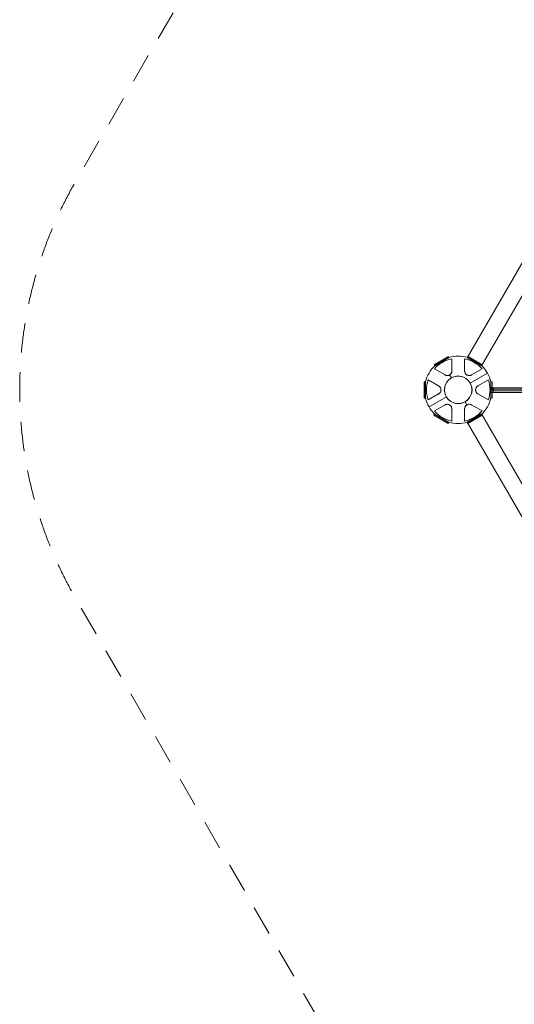
# Model space of a CAD drawing. Units: millimetres. Extents: x -2171 to 7080, y -4500 to 3924.
# Drawn here: x -2171 to -338, y -2565 to 1084 of the extents above; entities that cross this region are included whole.
import ezdxf

# ---------------------------------------------------------------- set-up
doc = ezdxf.new("R2010")
doc.units = ezdxf.units.MM
doc.header["$MEASUREMENT"] = 0
doc.linetypes.add('DGN Style 2', pattern=[183.15219521191295, 109.8913171271478, -73.26087808476517])
for name, color, linetype, lineweight in [('Level 15', 7, 'Continuous', 0), ('Level 25', 7, 'Continuous', 0), ('Level 26', 7, 'Continuous', 0), ('Level 27', 7, 'Continuous', 0), ('Level 41', 7, 'Continuous', 0)]:
    doc.layers.add(name, color=color, linetype=linetype, lineweight=lineweight)

# ---------------------------------------------------------------- blocks, each defined once
blk = doc.blocks.new('From Cone')
at = {"layer": 'Level 25', "color": 252, "lineweight": 13}
for p, q in [((878.3047088463762, 2238.597935024695), (-511.6952911542239, -168.9526874970783)), ((878.3047088463762, 2238.597935024695), (931.1322584772219, 2208.097935024698)), ((931.1322584772219, 2208.097935024698), (-458.8677415233781, -199.4526874970755)), ((-511.6952911542239, -168.9526874970783), (-458.8677415233781, -199.4526874970755))]:
    blk.add_line(p, q, dxfattribs=at)
blk = doc.blocks.new('From Cone_1')
at = {"layer": 'Level 25', "color": 252, "lineweight": 13}
for p, q in [((-511.6952911542053, -407.2987844038417), (-458.8677415233595, -376.7987844038446)), ((-458.8677415233595, -376.7987844038446), (931.1322584772288, -2784.349406925618)), ((-511.6952911542053, -407.2987844038417), (878.3047088463832, -2814.849406925616)), ((878.3047088463832, -2814.849406925616), (931.1322584772288, -2784.349406925618))]:
    blk.add_line(p, q, dxfattribs=at)
blk = doc.blocks.new('Smart Solid_11')
at = {"layer": 'Level 27', "color": 160, "linetype": 'Continuous', "lineweight": 0}
for p, q in [((-522.4048584510258, 316.8055087905864), (-1106.915720468894, 620.4765133193323)), ((-519.1146364314641, 325.2382710478937), (-1103.931161802584, 629.0680768984935)), ((-517.0710583103892, 324.1765706395911), (-1101.601838197421, 627.8579231015106)), ((-513.7808362908308, 332.6093328968964), (-1098.617279531111, 636.4494866806685)), ((2.164718377398458, 36.79574810741644), (-513.7754812338194, 332.6064083287836)), ((-6.844100189219262, 21.21225286427853), (-522.4102135080373, 316.8084333586994)), ((-3.178464175030285, 29.48490520058272), (-519.0917678268622, 325.2801448140779)), ((-1.500917636792337, 28.52309577111555), (-517.0939269149892, 324.1346968734035)), ((531.2355822326679, -271.6465026823454), (2.165368414746354, 36.79537228464847)), ((522.0335871668017, -287.1173845220795), (-6.844750226569204, 21.21262868705003)), ((526.1076107197782, -279.0747238075755), (-3.174965774369866, 29.49095616736645)), ((527.1615586797027, -279.689163396847), (-1.504416037452984, 28.51704480433193)), ((1097.73235127367, -636.4714636207866), (522.0329614103372, -287.1170122913236)), ((1102.167841360274, -628.635579514923), (526.1131031793802, -279.065490443441)), ((1102.635004219472, -628.9190702172438), (527.1560662200958, -279.69839676098)), ((1107.070494306067, -621.0831861113807), (531.2362079891354, -271.6468749130994))]:
    blk.add_line(p, q, dxfattribs=at)
at = {"layer": 'Level 27', "color": 160, "linetype": 'Continuous', "lineweight": 0, "extrusion": (0, 0, -0.9999999999999998)}
blk.add_ellipse((-1102.766499999997, 628.4630000000029), major_axis=(-4.14922046889257, -7.986486680670233), ratio=0.1458290546450957, dxfattribs=at)
at = {"layer": 'Level 27', "color": 160, "linetype": 'Continuous', "lineweight": 0, "extrusion": (0, 0, -1)}
for centre, major_axis, ratio in [((-518.0928473709268, 324.7074208437423), (4.314703759528297, 7.900477511336771), 0.1278857264796881), ((-2.339690905912903, 29.00400048584811), (4.504734641593365, 7.791560297585217), 0.1074270235901607), ((526.6345846997331, -279.3819436022134), (4.601311230690981, 7.735256182192389), 0.06777123228763167), ((1102.401422789873, -628.7773248660808), (-4.669071516196342, -7.694138754704396), 0.03035835940141875)]:
    blk.add_ellipse(centre, major_axis=major_axis, ratio=ratio, dxfattribs=at)
blk = doc.blocks.new('SOLID_9')
at = {"layer": 'Level 27', "color": 160, "linetype": 'Continuous', "lineweight": 0}
for p, q in [((345.9231218993133, 797.1492971501257), (345.423427736464, 3544.158158053024)), ((357.383171574045, 800.4922773761787), (356.8834774111957, 3547.501138279077)), ((362.9209742108388, 793.5776248375478), (362.4212800479885, 3540.586485740446)), ((351.4609245361071, 790.2346446114948), (350.9612303732569, 3537.243505514393))]:
    blk.add_line(p, q, dxfattribs=at)
blk = doc.blocks.new('EXTEND_17')
at = {"layer": 'Level 27', "color": 160, "linetype": 'Continuous', "lineweight": 0, "extrusion": (0, 0, -0.9999999999999999)}
blk.add_ellipse((353.9223538922267, 3542.372321896736), major_axis=(8.999999851097865, 0.001637143387214541), ratio=0.6034260881901464, dxfattribs=at)
at = {"layer": 'Level 27', "color": 160, "linetype": 'Continuous', "lineweight": 0}
blk.add_blockref('SOLID_9', (0, 0), dxfattribs=at)
blk = doc.blocks.new('EXTEND_16')
at = {"layer": 'Level 27', "color": 160, "linetype": 'Continuous', "lineweight": 0, "extrusion": (0, 0, -0.9999999999999999)}
blk.add_ellipse((354.422048055076, 795.3634609938358), major_axis=(8.999999851097865, 0.001637143387214541), ratio=0.6034260881901464, dxfattribs=at)
at = {"layer": 'Level 27', "color": 160, "linetype": 'Continuous', "lineweight": 0}
blk.add_blockref('EXTEND_17', (0, 0), dxfattribs=at)
blk = doc.blocks.new('Feature Solid_77')
at = {"layer": 'Level 27', "color": 160, "linetype": 'Continuous', "lineweight": 0}
blk.add_blockref('EXTEND_16', (-354.1723538929392, -2168.867738560215), dxfattribs=at)
blk = doc.blocks.new('Smart Solid_35')
at = {"layer": 'Level 26', "color": 7, "lineweight": 13}
blk.add_arc((0, 1.13686837721616e-13), 51, 0, 359.999994270422, dxfattribs=at)
blk.add_arc((0, 1.13686837721616e-13), 51, 0, 359.999994270422, dxfattribs=at)
for p in [(0, 51.00000000000011), (-51, 1.13686837721616e-13), (51.00000000000003, 1.13686837721616e-13), (0, -50.99999999999989)]:
    blk.add_point(p, dxfattribs=at)
blk = doc.blocks.new('Smart Solid_46')
at = {"layer": 'Level 41', "color": 133, "linetype": 'Continuous', "lineweight": 13}
for p, q in [((-0.008701986325461944, 0.0089746702976337), (-0.00341923136229693, 0.01202467029768087)), ((-0.002349513645778345, 0.01153790104216114), (-0.002349513645778248, 0.007028786801084166)), ((-0.002349513645778317, 0.01153790104216132), (-0.002349513645778272, 0.007028786801084125)), ((-0.002349513645778345, 0.01153790104216114), (-0.002349513645778248, 0.007028786801084166)), ((-0.002349513645778317, 0.01153790104216132), (-0.002349513645778272, 0.007028786801084125)), ((4.863541805677496e-07, 0.01250154546510861), (4.86354180571219e-07, 0.005101545465108423)), ((0.002350486354221342, 0.007028786801083903), (0.00235048635410447, 0.0115379010421683)), ((0.002350486354221342, 0.007028786801083903), (0.002350486354104415, 0.01153790104216836)), ((0.002350486354221346, 0.007028786801083931), (0.00235048635410447, 0.0115379010421683)), ((0.002350486354221342, 0.007028786801083903), (0.002350486354104415, 0.01153790104216836)), ((0.008702959033820824, 0.008974670297636225), (0.00342020407065494, 0.01202467029768189)), ((-0.004910283161277576, 0.005550325832024708), (-0.008815290642681512, 0.007804882952465814)), ((-0.004910283161277486, 0.005550325832024861), (-0.008815290642681581, 0.007804882952465952)), ((-0.004910283161277576, 0.005550325832024708), (-0.008815290642681512, 0.007804882952465814)), ((-0.004910283161277486, 0.005550325832024861), (-0.008815290642681581, 0.007804882952465952)), ((0.008816263351018778, 0.007804882952492945), (0.004911255869680164, 0.005550325831954486)), ((0.0088162633510189, 0.007804882952493028), (0.004911255869680168, 0.0055503258319545)), ((0.008816263351018778, 0.007804882952492945), (0.004911255869680164, 0.005550325831954486)), ((0.0088162633510189, 0.007804882952493028), (0.004911255869680168, 0.0055503258319545)), ((-0.01116529064261673, 0.003734563554776638), (-0.007260283161277917, 0.001480006434238276)), ((-0.01116529064261692, 0.00373456355477661), (-0.007260283161277924, 0.001480006434238262)), ((-0.01116529064261673, 0.003734563554776638), (-0.007260283161277917, 0.001480006434238276)), ((-0.01116529064261692, 0.00373456355477661), (-0.007260283161277924, 0.001480006434238262)), ((0.007261255869679736, 0.001480006434167888), (0.01116626335096641, 0.003734563554811221)), ((0.007261255869679729, 0.001480006434167888), (0.01116626335096651, 0.003734563554811263)), ((0.007261255869679736, 0.001480006434167888), (0.01116626335096641, 0.003734563554811221)), ((0.007261255869679729, 0.001480006434167888), (0.01116626335096651, 0.003734563554811263)), ((-0.012121704041937, 0.003051545465153543), (-0.01212170404193612, -0.003048454534939266)), ((-0.01177278846636108, 1.5454651085961e-06), (-0.0121217040419363, 1.545465108603039e-06)), ((-0.01212170404193623, 1.545465108609978e-06), (-0.01177278846636109, 1.545465108609978e-06)), ((-0.005099513645819519, 1.5454651085961e-06), (-0.006421540573262056, 1.5454651085961e-06)), ((-0.006421540573262056, 1.5454651085961e-06), (-0.00509951364581928, 1.5454651085961e-06)), ((0.006422518501487944, 1.5454651085961e-06), (0.005100486354180769, 1.5454651085961e-06)), ((0.005100486354180669, 1.5454651085961e-06), (0.006422518501487944, 1.5454651085961e-06)), ((0.01212267675029825, 1.545465108603039e-06), (0.01177376117472222, 1.5454651085961e-06)), ((0.01177376117472224, 1.5454651085961e-06), (0.01212267675029836, 1.5454651085961e-06)), ((0.01212267675029755, 0.003051545465156943), (0.01212267675029842, -0.003048454534935859)), ((-0.007260283161318375, -0.001476915503950502), (-0.01116529064260514, -0.00373147262459389)), ((-0.007260283161318409, -0.001476915503950571), (-0.01116529064260534, -0.003731472624594077)), ((-0.007260283161318375, -0.001476915503950502), (-0.01116529064260514, -0.00373147262459389)), ((-0.007260283161318409, -0.001476915503950571), (-0.01116529064260534, -0.003731472624594077)), ((0.01116626335097795, -0.003731472624559258), (0.007261255869639223, -0.001476915504020959)), ((0.01116626335097804, -0.00373147262455939), (0.007261255869639247, -0.001476915504020938)), ((0.01116626335097795, -0.003731472624559258), (0.007261255869639223, -0.001476915504020959)), ((0.01116626335097804, -0.00373147262455939), (0.007261255869639247, -0.001476915504020938)), ((-0.008815290642657313, -0.00780179202227587), (-0.004910283161318644, -0.005547234901737377)), ((-0.008815290642657472, -0.007801792022275988), (-0.004910283161318606, -0.005547234901737322)), ((-0.008815290642657313, -0.00780179202227587), (-0.004910283161318644, -0.005547234901737377)), ((-0.008815290642657472, -0.007801792022275988), (-0.004910283161318606, -0.005547234901737322)), ((-0.002349513645859811, -0.007025695870866745), (-0.002349513645742929, -0.01153481011195096)), ((-0.002349513645859874, -0.007025695870866898), (-0.002349513645742936, -0.01153481011195114)), ((-0.002349513645859811, -0.007025695870866745), (-0.002349513645742929, -0.01153481011195096)), ((-0.002349513645859874, -0.007025695870866898), (-0.002349513645742936, -0.01153481011195114)), ((4.863541805746885e-07, -0.005098454534891883), (4.863541805746885e-07, -0.01249845453489141)), ((4.863541805746885e-07, -0.005098454534891356), (4.863541805746885e-07, -0.01249845453489141)), ((0.002350486354140133, -0.01153481011194375), (0.002350486354140036, -0.007025695870866953)), ((0.00235048635414015, -0.01153481011194386), (0.002350486354140088, -0.007025695870866877)), ((0.002350486354140133, -0.01153481011194375), (0.002350486354140036, -0.007025695870866953)), ((0.00235048635414015, -0.01153481011194386), (0.002350486354140088, -0.007025695870866877)), ((0.004911255869639291, -0.00554723490180762), (0.008816263351042783, -0.007801792022248462)), ((0.004911255869639301, -0.00554723490180762), (0.008816263351042958, -0.007801792022248455)), ((0.004911255869639291, -0.00554723490180762), (0.008816263351042783, -0.007801792022248462)), ((0.004911255869639301, -0.00554723490180762), (0.008816263351042958, -0.007801792022248455)), ((-0.003419231362293492, -0.01202157936746421), (-0.008701986325459377, -0.008971579367418561)), ((0.003420204070658378, -0.01202157936746318), (0.00870295903382339, -0.008971579367416022))]:
    blk.add_line(p, q, dxfattribs=at)
for centre, radius, start, end in [((4.863541805746885e-07, 1.545465108603039e-06), 0.01177327482054166, 101.5138390130616, 138.486160987113), ((4.863541805746885e-07, 1.545465108603039e-06), 0.01177327482054166, 101.5138390130616, 138.486160987113), ((4.863541805746885e-07, 1.545465108603039e-06), 0.0125, 74.12274454778915, 105.8772554522256), ((4.863541805746885e-07, 1.545465108603039e-06), 0.01177327482054166, 41.51383901306241, 78.48616098711267), ((4.863541805746885e-07, 1.545465108603039e-06), 0.01177327482054166, 41.51383901306241, 78.48616098711267), ((4.863541805746885e-07, 1.545465108603039e-06), 0.0125, 134.1227445477899, 165.8772554522088), ((4.863541805746885e-07, 1.545465108603039e-06), 0.0125, 14.12274454777453, 45.87725545222717), ((4.863541805746885e-07, 1.545465108603039e-06), 0.01177327482054166, 161.5138390130637, 198.486160987114), ((4.863541805746885e-07, 1.545465108603039e-06), 0.01177327482054166, 161.5138390130637, 198.486160987114), ((4.863541808695915e-07, 1.545465108644672e-06), 0.005100000000000005, 0, 359.999994270422), ((4.863541807550997e-07, 1.545465108498956e-06), 0.005100000000000389, 0, 359.999994270422), ((4.863541805746885e-07, 1.545465108603039e-06), 0.01177327482054166, 341.5138390130639, 18.4861609871137), ((4.863541805746885e-07, 1.545465108603039e-06), 0.01177327482054166, 341.5138390130639, 18.4861609871137), ((4.863541805746885e-07, 1.545465108603039e-06), 0.01177327482054166, 221.5138390130642, 258.4861609871141), ((4.863541805746885e-07, 1.545465108603039e-06), 0.01177327482054166, 221.5138390130642, 258.4861609871141), ((4.863541805746885e-07, 1.545465108603039e-06), 0.01177327482054166, 281.5138390130647, 318.4861609871144), ((4.863541805746885e-07, 1.545465108603039e-06), 0.01177327482054166, 281.5138390130647, 318.4861609871144)]:
    blk.add_arc(centre, radius, start, end, dxfattribs=at)
at = {"layer": 'Level 41', "color": 133, "linetype": 'Continuous', "lineweight": 13, "extrusion": (0, 0, -1)}
for centre, radius, start, end in [((0.004056693322750719, 0.00702878680108418), 0.001707179676972511, 179.9999999999988, 300.0000000015699), ((0.004056693322750719, 0.00702878680108418), 0.001707179676972511, 179.9999999999988, 300.0000000015699), ((-0.004057666031193844, 0.007028786801037135), 0.001707179676972511, 239.9999999999988, 1.569718235270778e-09), ((-0.004057666031193844, 0.007028786801037135), 0.001707179676972511, 239.9999999999988, 1.569718235270778e-09), ((0.008113872999764165, 1.545465155530779e-06), 0.001707179676972511, 119.9999999999987, 240.0000000015698), ((0.008113872999764165, 1.545465155530779e-06), 0.001707179676972511, 119.9999999999987, 240.0000000015698), ((-0.008114845708125484, 1.545465061786322e-06), 0.001707179676972511, 299.9999999999987, 60.00000000156975), ((-0.008114845708125464, 1.545465061793261e-06), 0.001707179676972511, 299.9999999999987, 60.00000000156975), ((-4.863541805746885e-07, 1.545465108603039e-06), 0.01250000000000001, 314.1227445477772, 345.8772554522088), ((-4.863541805746885e-07, 1.545465108603039e-06), 0.01250000000000001, 194.1227445477745, 225.8772554522072), ((0.004056693322832396, -0.007025695870820109), 0.001707179676972511, 59.99999999999871, 180.0000000015698), ((0.004056693322832396, -0.007025695870820109), 0.001707179676972511, 59.99999999999871, 180.0000000015698), ((-0.004057666031112534, -0.00702569587086694), 0.001707179676972511, 359.9999999999987, 120.0000000015697), ((-0.004057666031112534, -0.00702569587086694), 0.001707179676972511, 359.9999999999987, 120.0000000015697), ((-4.863541805746885e-07, 1.545465108603039e-06), 0.01250000000000001, 254.1227445477756, 285.8772554522064)]:
    blk.add_arc(centre, radius, start, end, dxfattribs=at)
at = {"layer": 'Level 41', "color": 133, "linetype": 'Continuous', "lineweight": 13}
for points, knots in [([(-0.004910283161284206, 0.005550325832027886), (-0.004749372285106454, 0.005457423894344449), (-0.004564290333950671, 0.005386311824398221), (-0.004365345935304282, 0.0053497406390529), (-0.004203628218747764, 0.005320012691817061), (-0.004028794152129346, 0.005312743793152025), (-0.003853639162177323, 0.005333725900307507), (-0.003677490557137893, 0.005354827034264431), (-0.003495521874735976, 0.00540591014161787), (-0.003328316237126348, 0.00548478898029385), (-0.003183200288657366, 0.00555324706371868), (-0.003045014909268173, 0.005644503525076464), (-0.002925918646320969, 0.005749798497535916), (-0.002812310764815515, 0.005850241101344592), (-0.002713000203838991, 0.005965767697185903), (-0.002632928010362866, 0.006086791692440224), (-0.002546573770143834, 0.006217310599251208), (-0.002480380755822607, 0.006357053698088519), (-0.002434632882693105, 0.006496450085961086), (-0.002376265638838262, 0.006674298418722163), (-0.002349513645776992, 0.006855760500698777), (-0.002349513645777641, 0.007028786801090425)], [0, 0, 0, 0, 0.1764517218495278, 0.1764517218495278, 0.1764517218495278, 0.3196580817834355, 0.3196580817834355, 0.3196580817834355, 0.4642349081683659, 0.4642349081683659, 0.4642349081683659, 0.589199111445503, 0.589199111445503, 0.589199111445503, 0.7080637340912017, 0.7080637340912017, 0.7080637340912017, 0.836169891725553, 0.836169891725553, 0.836169891725553, 1, 1, 1, 1]), ([(-0.004910283161284206, 0.005550325832027886), (-0.004749372285106454, 0.005457423894344449), (-0.004564290333950671, 0.005386311824398221), (-0.004365345935304282, 0.0053497406390529), (-0.004203628218747764, 0.005320012691817061), (-0.004028794152129346, 0.005312743793152025), (-0.003853639162177323, 0.005333725900307507), (-0.003677490557137893, 0.005354827034264431), (-0.003495521874735976, 0.00540591014161787), (-0.003328316237126348, 0.00548478898029385), (-0.003183200288657366, 0.00555324706371868), (-0.003045014909268173, 0.005644503525076464), (-0.002925918646320969, 0.005749798497535916), (-0.002812310764815515, 0.005850241101344592), (-0.002713000203838991, 0.005965767697185903), (-0.002632928010362866, 0.006086791692440224), (-0.002546573770143834, 0.006217310599251208), (-0.002480380755822607, 0.006357053698088519), (-0.002434632882693105, 0.006496450085961086), (-0.002376265638838262, 0.006674298418722163), (-0.002349513645776992, 0.006855760500698777), (-0.002349513645777641, 0.007028786801090425)], [0, 0, 0, 0, 0.1764517218495275, 0.1764517218495275, 0.1764517218495275, 0.3196580817834355, 0.3196580817834355, 0.3196580817834355, 0.4642349081683658, 0.4642349081683658, 0.4642349081683658, 0.589199111445503, 0.589199111445503, 0.589199111445503, 0.7080637340912017, 0.7080637340912017, 0.7080637340912017, 0.836169891725553, 0.836169891725553, 0.836169891725553, 1, 1, 1, 1]), ([(0.002350486354220714, 0.007028786801091147), (0.002350486354214854, 0.006842982926562977), (0.002381442470420141, 0.006647141221045871), (0.002449243093550966, 0.006456564726023892), (0.002504356794096736, 0.006301649101466758), (0.002585478776303302, 0.006146603908793374), (0.002691227308956511, 0.00600540629123722), (0.002797575729388258, 0.005863407691170996), (0.00293279933917787, 0.00573135974291146), (0.003084713236093058, 0.005625994832150177), (0.003216557649614572, 0.005534549775791778), (0.003364680753103505, 0.005460505957271239), (0.003515417005657488, 0.005410013054099966), (0.003659206792883632, 0.005361847044394907), (0.003808911040170247, 0.005333604873481876), (0.003953756991276841, 0.005324772317268966), (0.004109966800308326, 0.005315246804759213), (0.004264084381047011, 0.005327793522052413), (0.004407679130709559, 0.005357872895524529), (0.004590883927532305, 0.005396249545913639), (0.004761410697524577, 0.005463812681472557), (0.004911255869684453, 0.005550325831956332)], [0, 0, 0, 0, 0.1764517377593616, 0.1764517377593616, 0.1764517377593616, 0.3196581113667553, 0.3196581113667553, 0.3196581113667553, 0.4642349515601706, 0.4642349515601706, 0.4642349515601706, 0.5891991667247652, 0.5891991667247652, 0.5891991667247652, 0.708063800605966, 0.708063800605966, 0.708063800605966, 0.8361699702976276, 0.8361699702976276, 0.8361699702976276, 1, 1, 1, 1]), ([(0.002350486354220714, 0.007028786801091147), (0.002350486354214854, 0.006842982926562977), (0.002381442470420141, 0.006647141221045871), (0.002449243093550966, 0.006456564726023892), (0.002504356794096736, 0.006301649101466758), (0.002585478776303302, 0.006146603908793374), (0.002691227308956511, 0.00600540629123722), (0.002797575729388258, 0.005863407691170996), (0.00293279933917787, 0.00573135974291146), (0.003084713236093058, 0.005625994832150177), (0.003216557649614572, 0.005534549775791778), (0.003364680753103505, 0.005460505957271239), (0.003515417005657488, 0.005410013054099966), (0.003659206792883632, 0.005361847044394907), (0.003808911040170247, 0.005333604873481876), (0.003953756991276841, 0.005324772317268966), (0.004109966800308326, 0.005315246804759213), (0.004264084381047011, 0.005327793522052413), (0.004407679130709559, 0.005357872895524529), (0.004590883927532305, 0.005396249545913639), (0.004761410697524577, 0.005463812681472557), (0.004911255869684453, 0.005550325831956332)], [0, 0, 0, 0, 0.1764517377593615, 0.1764517377593615, 0.1764517377593615, 0.3196581113667553, 0.3196581113667553, 0.3196581113667553, 0.4642349515601704, 0.4642349515601704, 0.4642349515601704, 0.5891991667247648, 0.5891991667247648, 0.5891991667247648, 0.7080638006059655, 0.7080638006059655, 0.7080638006059655, 0.8361699702976271, 0.8361699702976271, 0.8361699702976271, 1, 1, 1, 1]), ([(-0.007260283161322982, -0.001476915503953749), (-0.007099369419309824, -0.001384011911692663), (-0.006945240903832903, -0.001259279419917603), (-0.006814095567319992, -0.001105270271802017), (-0.006707492549898733, -0.0009800821382690214), (-0.006613781567490876, -0.0008323055524057515), (-0.006544376213845141, -0.0006701258000165466), (-0.006474577143518154, -0.0005070260483690248), (-0.006427833216864329, -0.0003238952684906649), (-0.006412542429082409, -0.0001396520515783498), (-0.006399271701119397, 2.02508681113045e-05), (-0.006409210176245777, 0.0001855507182114344), (-0.006440850754173038, 0.0003413380713512826), (-0.006471033292411107, 0.0004899465371620143), (-0.006521427571427079, 0.0006337150211479584), (-0.006586201836307998, 0.000763571229688835), (-0.006656058063193578, 0.0009036155016385605), (-0.006743983255267899, 0.001030811608009427), (-0.006841830693587209, 0.001140128277586847), (-0.006966667063610231, 0.001279597398572196), (-0.007110439978880227, 0.001393494432546216), (-0.007260283161283153, 0.001480006434241926)], [0, 0, 0, 0, 0.176454868131503, 0.176454868131503, 0.176454868131503, 0.3196607416071017, 0.3196607416071017, 0.3196607416071017, 0.4642370603271642, 0.4642370603271642, 0.4642370603271642, 0.5892010158103089, 0.5892010158103089, 0.5892010158103089, 0.7080656891713593, 0.7080656891713593, 0.7080656891713593, 0.8361721080682916, 0.8361721080682916, 0.8361721080682916, 1, 1, 1, 1]), ([(-0.007260283161322982, -0.001476915503953749), (-0.007099369419309824, -0.001384011911692663), (-0.006945240903832903, -0.001259279419917603), (-0.006814095567319992, -0.001105270271802017), (-0.006707492549898733, -0.0009800821382690214), (-0.006613781567490876, -0.0008323055524057515), (-0.006544376213845141, -0.0006701258000165466), (-0.006474577143518154, -0.0005070260483690248), (-0.006427833216864329, -0.0003238952684906649), (-0.006412542429082409, -0.0001396520515783498), (-0.006399271701119397, 2.02508681113045e-05), (-0.006409210176245777, 0.0001855507182114344), (-0.006440850754173038, 0.0003413380713512826), (-0.006471033292411128, 0.0004899465371620212), (-0.006521427571427079, 0.0006337150211479584), (-0.006586201836307998, 0.000763571229688835), (-0.006656058063193578, 0.0009036155016385605), (-0.006743983255267899, 0.001030811608009427), (-0.006841830693587209, 0.001140128277586847), (-0.006966667063610231, 0.001279597398572196), (-0.007110439978880227, 0.001393494432546216), (-0.007260283161283153, 0.001480006434241926)], [0, 0, 0, 0, 0.1764548681315027, 0.1764548681315027, 0.1764548681315027, 0.3196607416071016, 0.3196607416071016, 0.3196607416071016, 0.4642370603271637, 0.4642370603271637, 0.4642370603271637, 0.5892010158103088, 0.5892010158103088, 0.5892010158103088, 0.7080656891713589, 0.7080656891713589, 0.7080656891713589, 0.8361721080682912, 0.8361721080682912, 0.8361721080682912, 1, 1, 1, 1]), ([(0.007261255869684208, 0.0014800064341709), (0.007100342127671147, 0.001387102841909987), (0.006946213612194222, 0.00126237035013492), (0.006815068275681218, 0.001108361202019167), (0.006708465258260056, 0.0009831730684863316), (0.006614754275852199, 0.0008353964826230686), (0.00654534892220646, 0.0006732167302338568), (0.006475549851879456, 0.0005101169785863557), (0.006428805925225555, 0.0003269861987078224), (0.006413515137443725, 0.0001427429817956669), (0.006400244409480716, -1.715993789399434e-05), (0.006410182884607093, -0.0001824597879941242), (0.006441823462534357, -0.0003382471411339655), (0.006472006000772336, -0.0004868556069448499), (0.006522400279788378, -0.0006306240909306343), (0.006587174544669321, -0.0007604802994715179), (0.006657030771554877, -0.0009005245714212365), (0.006744955963629218, -0.00102772067779211), (0.006842803401948507, -0.001137037347369516), (0.00696763977197153, -0.001276506468354872), (0.007111412687241525, -0.001390403502328892), (0.007261255869644361, -0.001476915504024748)], [0, 0, 0, 0, 0.176454868131503, 0.176454868131503, 0.176454868131503, 0.3196607416071017, 0.3196607416071017, 0.3196607416071017, 0.4642370603271636, 0.4642370603271636, 0.4642370603271636, 0.5892010158103077, 0.5892010158103077, 0.5892010158103077, 0.7080656891713564, 0.7080656891713564, 0.7080656891713564, 0.8361721080682856, 0.8361721080682856, 0.8361721080682856, 1, 1, 1, 1]), ([(0.007261255869684208, 0.0014800064341709), (0.007100342127671147, 0.001387102841909987), (0.006946213612194222, 0.00126237035013492), (0.006815068275681218, 0.001108361202019167), (0.006708465258260056, 0.0009831730684863316), (0.006614754275852199, 0.0008353964826230686), (0.00654534892220646, 0.0006732167302338568), (0.006475549851879456, 0.0005101169785863557), (0.006428805925225555, 0.0003269861987078224), (0.006413515137443725, 0.0001427429817956669), (0.006400244409480716, -1.715993789399434e-05), (0.006410182884607093, -0.0001824597879941242), (0.006441823462534357, -0.0003382471411339655), (0.006472006000772336, -0.0004868556069448499), (0.006522400279788378, -0.0006306240909306343), (0.006587174544669321, -0.0007604802994715179), (0.006657030771554877, -0.0009005245714212365), (0.006744955963629218, -0.00102772067779211), (0.006842803401948507, -0.001137037347369516), (0.00696763977197153, -0.001276506468354872), (0.007111412687241525, -0.001390403502328892), (0.007261255869644361, -0.001476915504024748)], [0, 0, 0, 0, 0.1764548681315033, 0.1764548681315033, 0.1764548681315033, 0.3196607416071017, 0.3196607416071017, 0.3196607416071017, 0.4642370603271638, 0.4642370603271638, 0.4642370603271638, 0.5892010158103076, 0.5892010158103076, 0.5892010158103076, 0.7080656891713564, 0.7080656891713564, 0.7080656891713564, 0.8361721080682857, 0.8361721080682857, 0.8361721080682857, 1, 1, 1, 1]), ([(-0.002349513645859246, -0.007025695870874142), (-0.002349513645853406, -0.006839891996345951), (-0.002380469762058694, -0.006644050290828853), (-0.002448270385189515, -0.006453473795806866), (-0.002503384085735194, -0.006298558171249566), (-0.00258450606794185, -0.006143512978576342), (-0.002690254600595039, -0.006002315361020194), (-0.002796603021026713, -0.005860316760953818), (-0.002931826630816418, -0.005728268812694434), (-0.00308374052773161, -0.005622903901933159), (-0.003215584941253027, -0.005531458845574586), (-0.003363708044742054, -0.00545741502705422), (-0.00351444429729604, -0.005406922123882947), (-0.003658234084522108, -0.005358756114177701), (-0.003807938331808796, -0.005330513943264843), (-0.00395278428291539, -0.005321681387051941), (-0.004108994091946899, -0.005312155874542174), (-0.004263111672685581, -0.005324702591835373), (-0.004406706422348111, -0.005354781965307497), (-0.004589911219170739, -0.005393158615696454), (-0.004760437989163108, -0.005460721751255546), (-0.004910283161322981, -0.005547234901739306)], [0, 0, 0, 0, 0.1764517377593673, 0.1764517377593673, 0.1764517377593673, 0.319658111366762, 0.319658111366762, 0.319658111366762, 0.4642349515601785, 0.4642349515601785, 0.4642349515601785, 0.5891991667247752, 0.5891991667247752, 0.5891991667247752, 0.7080638006059746, 0.7080638006059746, 0.7080638006059746, 0.8361699702976333, 0.8361699702976333, 0.8361699702976333, 1, 1, 1, 1]), ([(-0.002349513645859246, -0.007025695870874142), (-0.002349513645853406, -0.006839891996345951), (-0.002380469762058694, -0.006644050290828853), (-0.002448270385189515, -0.006453473795806866), (-0.002503384085735194, -0.006298558171249566), (-0.00258450606794185, -0.006143512978576342), (-0.002690254600595039, -0.006002315361020194), (-0.002796603021026713, -0.005860316760953818), (-0.002931826630816418, -0.005728268812694434), (-0.00308374052773161, -0.005622903901933159), (-0.003215584941253027, -0.005531458845574586), (-0.003363708044742054, -0.00545741502705422), (-0.00351444429729604, -0.005406922123882947), (-0.003658234084522108, -0.005358756114177701), (-0.003807938331808796, -0.005330513943264843), (-0.00395278428291539, -0.005321681387051941), (-0.004108994091946899, -0.005312155874542174), (-0.004263111672685581, -0.005324702591835373), (-0.004406706422348111, -0.005354781965307497), (-0.004589911219170739, -0.005393158615696454), (-0.004760437989163108, -0.005460721751255546), (-0.004910283161322981, -0.005547234901739306)], [0, 0, 0, 0, 0.176451737759367, 0.176451737759367, 0.176451737759367, 0.3196581113667616, 0.3196581113667616, 0.3196581113667616, 0.4642349515601784, 0.4642349515601784, 0.4642349515601784, 0.5891991667247751, 0.5891991667247751, 0.5891991667247751, 0.7080638006059747, 0.7080638006059747, 0.7080638006059747, 0.8361699702976335, 0.8361699702976335, 0.8361699702976335, 1, 1, 1, 1]), ([(0.004911255869645931, -0.005547234901810798), (0.004750344993468249, -0.005454332964127187), (0.004565263042312487, -0.00538322089418098), (0.004366318643666097, -0.005346649708835652), (0.004204600927109562, -0.005316921761599799), (0.004029766860491051, -0.00530965286293493), (0.003854611870539121, -0.005330634970090245), (0.003678463265499692, -0.005351736104047176), (0.003496494583097774, -0.005402819211400609), (0.003329288945488142, -0.005481698050076596), (0.003184172997019181, -0.005550156133501433), (0.003045987617629971, -0.005641412594859209), (0.002926891354682784, -0.005746707567318668), (0.002813283473177334, -0.005847150171127344), (0.00271397291220081, -0.005962676766968669), (0.002633900718724685, -0.006083700762222977), (0.00254754647850565, -0.00621421966903396), (0.002481353464184426, -0.006353962767871278), (0.002435605591054924, -0.006493359155743846), (0.002377238347200081, -0.006671207488504916), (0.002350486354138811, -0.006852669570481536), (0.00235048635413946, -0.007025695870873171)], [0, 0, 0, 0, 0.1764517218495373, 0.1764517218495373, 0.1764517218495373, 0.3196580817834473, 0.3196580817834473, 0.3196580817834473, 0.4642349081683813, 0.4642349081683813, 0.4642349081683813, 0.5891991114455171, 0.5891991114455171, 0.5891991114455171, 0.7080637340912108, 0.7080637340912108, 0.7080637340912108, 0.836169891725557, 0.836169891725557, 0.836169891725557, 1, 1, 1, 1]), ([(0.004911255869645931, -0.005547234901810798), (0.004750344993468249, -0.005454332964127187), (0.004565263042312487, -0.00538322089418098), (0.00436631864366608, -0.005346649708835645), (0.004204600927109562, -0.005316921761599799), (0.004029766860491051, -0.00530965286293493), (0.003854611870539121, -0.005330634970090245), (0.003678463265499692, -0.005351736104047176), (0.003496494583097774, -0.005402819211400609), (0.003329288945488142, -0.005481698050076596), (0.003184172997019181, -0.005550156133501433), (0.003045987617629971, -0.005641412594859209), (0.002926891354682784, -0.005746707567318668), (0.002813283473177334, -0.005847150171127344), (0.00271397291220081, -0.005962676766968669), (0.002633900718724685, -0.006083700762222977), (0.00254754647850565, -0.00621421966903396), (0.002481353464184426, -0.006353962767871278), (0.002435605591054924, -0.006493359155743846), (0.002377238347200081, -0.006671207488504916), (0.002350486354138811, -0.006852669570481536), (0.00235048635413946, -0.007025695870873171)], [0, 0, 0, 0, 0.1764517218495374, 0.1764517218495374, 0.1764517218495374, 0.3196580817834476, 0.3196580817834476, 0.3196580817834476, 0.4642349081683813, 0.4642349081683813, 0.4642349081683813, 0.5891991114455172, 0.5891991114455172, 0.5891991114455172, 0.7080637340912109, 0.7080637340912109, 0.7080637340912109, 0.8361698917255571, 0.8361698917255571, 0.8361698917255571, 1, 1, 1, 1])]:
    blk.add_open_spline(points, degree=3, knots=knots, dxfattribs=at)
for p in [(-0.004910283161277486, 0.005550325832024861), (-0.004910283161277486, 0.005550325832024861), (-0.003203103484264509, 0.005550325832001393), (-0.003203103484264509, 0.005550325832001393), (-0.002349513645778272, 0.007028786801084125), (-0.002349513645778272, 0.007028786801084125), (0.002350486354221342, 0.007028786801083903), (0.002350486354221342, 0.007028786801083903), (0.003204076192707586, 0.005550325831954431), (0.003204076192707586, 0.005550325831954431), (0.004911255869680168, 0.0055503258319545), (0.004911255869680168, 0.0055503258319545), (-0.007260283161277924, 0.001480006434238262), (-0.007260283161277924, 0.001480006434238262), (-0.006406693322791698, 1.545465155454451e-06), (-0.006406693322791698, 1.545465155454451e-06), (0.006407666031152903, 1.545465061716933e-06), (0.006407666031152903, 1.545465061716933e-06), (0.007261255869679729, 0.001480006434167888), (0.007261255869679729, 0.001480006434167888), (-0.007260283161318409, -0.001476915503950571), (-0.007260283161318409, -0.001476915503950571), (0.007261255869639247, -0.001476915504020938), (0.007261255869639247, -0.001476915504020938), (-0.004910283161318606, -0.005547234901737322), (-0.004910283161318606, -0.005547234901737322), (-0.003203103484346138, -0.005547234901737398), (-0.003203103484346138, -0.005547234901737398), (-0.002349513645859874, -0.007025695870866898), (-0.002349513645859874, -0.007025695870866898), (0.002350486354140088, -0.007025695870866877), (0.002350486354140088, -0.007025695870866877), (0.003204076192626325, -0.005547234901784152), (0.003204076192626325, -0.005547234901784152), (0.004911255869639301, -0.00554723490180762), (0.004911255869639301, -0.00554723490180762)]:
    blk.add_point(p, dxfattribs=at)
blk = doc.blocks.new('Smart Solid_97')
at = {"layer": 'Level 26', "color": 7, "linetype": 'Continuous', "lineweight": 13}
for p, q in [((-0.002741986325461132, 0.001352010471070669), (-0.002541986325461088, 0.001698420632584421)), ((-0.002741986325461129, 0.001352010471070704), (0.002540768637703576, -0.0016979895289762)), ((-0.002541986325461085, 0.001698420632584449), (0.002740768637703617, -0.001351579367462441)), ((-0.000100608843878771, -0.0001729895289527481), (9.939115612126598e-05, 0.0001734206325610041)), ((-0.000100608843878771, -0.0001729895289527481), (9.939115612126598e-05, 0.0001734206325610041)), ((0.002540768637703583, -0.001697989528976165), (0.002740768637703644, -0.001351579367462427))]:
    blk.add_line(p, q, dxfattribs=at)
blk = doc.blocks.new('Smart Solid_98')
at = {"layer": 'Level 26', "color": 7, "linetype": 'Continuous', "lineweight": 13}
for p, q in [((-0.002740400032127117, 0.001350533030751583), (-0.002540400032127112, 0.001696943192265304)), ((-0.002740400032127263, 0.00135053303075159), (0.002542354931037438, -0.001699466969295314)), ((-0.002540400032127077, 0.001696943192265307), (0.002742354931037624, -0.001353056807781597)), ((-9.902255054491244e-05, -0.0001744669692718623), (0.0001009774494552737, 0.0001719431922418552)), ((-9.902255054491244e-05, -0.0001744669692718623), (0.0001009774494552737, 0.0001719431922418552)), ((0.002542354931037473, -0.001699466969295307), (0.002742354931037479, -0.00135305680778159))]:
    blk.add_line(p, q, dxfattribs=at)
blk = doc.blocks.new('Smart Solid_99')
at = {"layer": 'Level 26', "color": 7, "linetype": 'Continuous', "lineweight": 13}
for p, q in [((-0.002740528079782006, 0.001350175196078135), (-0.002540528079781924, 0.001696585357591741)), ((-0.002740528079782006, 0.001350175196078121), (0.002542226883382688, -0.001699824803968776)), ((-0.002540528079781924, 0.001696585357591734), (0.00274222688338277, -0.001353414642455163)), ((-9.915059819966265e-05, -0.000174824803945331), (0.0001008494018004263, 0.0001715853575682824)), ((-9.915059819966265e-05, -0.000174824803945331), (0.0001008494018004263, 0.0001715853575682824)), ((0.002542226883382695, -0.001699824803968783), (0.002742226883382791, -0.00135341464245517))]:
    blk.add_line(p, q, dxfattribs=at)
blk = doc.blocks.new('Smart Solid_100')
at = {"layer": 'Level 26', "color": 7, "linetype": 'Continuous', "lineweight": 13}
for p, q in [((-0.002741260304052626, 0.001353919540780707), (-0.002541260304052568, 0.001700329702294445)), ((-0.002741260304052591, 0.001353919540780735), (0.002541494659112103, -0.001696080459266183)), ((-0.002541260304052554, 0.001700329702294473), (0.002741494659112144, -0.001349670297752431)), ((-9.988282247024721e-05, -0.0001710804592427312), (0.0001001171775298001, 0.000175329702271021)), ((-9.988282247024721e-05, -0.0001710804592427312), (0.0001001171775298001, 0.000175329702271021)), ((0.002541494659112117, -0.001696080459266142), (0.002741494659112154, -0.001349670297752389))]:
    blk.add_line(p, q, dxfattribs=at)
blk = doc.blocks.new('Smart Solid_101')
at = {"layer": 'Level 26', "color": 7, "linetype": 'Continuous', "lineweight": 13}
for p, q in [((-0.002741733083459749, 0.00135166008276523), (-0.002541733083459757, 0.001698070244278954)), ((-0.002741733083459721, 0.001351660082765216), (0.002541021879704987, -0.001698339917281688)), ((-0.002541733083459716, 0.001698070244278954), (0.002741021879704993, -0.00135192975576795)), ((-0.0001003556018773638, -0.0001733399172582362), (9.964439812263498e-05, 0.0001730702442555021)), ((-0.0001003556018773638, -0.0001733399172582362), (9.964439812263498e-05, 0.0001730702442555021)), ((0.002541021879705022, -0.001698339917281681), (0.002741021879705027, -0.001351929755767943))]:
    blk.add_line(p, q, dxfattribs=at)
blk = doc.blocks.new('Smart Solid_102')
at = {"layer": 'Level 26', "color": 7, "linetype": 'Continuous', "lineweight": 13}
for p, q in [((-0.002742718549772385, 0.001352563051384613), (-0.00254271854977238, 0.001698973212898389)), ((-0.002742718549772385, 0.001352563051384606), (0.002540036413392309, -0.001697436948662302)), ((-0.00254271854977238, 0.001698973212898389), (0.002740036413392322, -0.001351026787148515)), ((-0.0001013410681900417, -0.000172436948638853), (9.865893180997787e-05, 0.0001739732128749338)), ((-0.0001013410681900417, -0.000172436948638853), (9.865893180997787e-05, 0.0001739732128749338)), ((0.002540036413392316, -0.001697436948662309), (0.002740036413392322, -0.001351026787148522))]:
    blk.add_line(p, q, dxfattribs=at)
blk = doc.blocks.new('CONE_14')
at = {"layer": 'Level 26', "color": 7, "linetype": 'Continuous', "lineweight": 13, "extrusion": (0, 0, -1)}
blk.add_arc((-13565.25486354181, 436.6154546510875), 51.00000000000001, 0, 359.999994270422, dxfattribs=at)
at = {"layer": 'Level 26', "color": 7, "linetype": 'Continuous', "lineweight": 13}
blk.add_arc((13565.25486354181, 436.6154546510875), 51.00000000000001, 0, 359.999994270422, dxfattribs=at)
for p in [(13565.25486354181, 487.6154546510875), (13514.25486354181, 436.6154546510875), (13616.25486354181, 436.6154546510875), (13565.25486354181, 385.6154546510875)]:
    blk.add_point(p, dxfattribs=at)
blk = doc.blocks.new('Feature Solid_206')
at = {"layer": 'Level 26', "color": 7, "linetype": 'Continuous', "lineweight": 13}
blk.add_blockref('CONE_14', (-13565.25, -436.65), dxfattribs=at)
blk = doc.blocks.new('FS46')
at = {"layer": 'Level 25', "color": 252, "lineweight": 13, "rotation": 270}
for name in ['From Cone_1', 'From Cone']:
    blk.add_blockref(name, (288.1257359504377, 2454.718483661104), dxfattribs=at)
at = {"layer": 'Level 26', "color": 7, "linetype": 'Continuous', "lineweight": 13, "xscale": 10000, "yscale": 10000, "zscale": 10000}
for name, p, rotation in [('Smart Solid_100', (-0.009608320389247638, 3124.106915015476), 210), ('Smart Solid_101', (-107.2119507685244, 3062.473421366423), 269.9999999999999), ('Smart Solid_99', (106.9625565527323, 3062.025690459596), 150), ('Smart Solid_102', (-107.4555258031595, 2938.808703161487), 329.9999999999999), ('Smart Solid_98', (106.700680247908, 2938.379273524851), 89.99999999999999), ('Smart Solid_97', (0.006350501664940111, 2876.779273524851), 30)]:
    blk.add_blockref(name, p, dxfattribs=dict(at, rotation=rotation))
at = {"layer": 'Level 26', "color": 7, "lineweight": 13, "zscale": 0.8682454820890231}
blk.add_blockref('Smart Solid_35', (-5.684341886080801e-14, 3000), dxfattribs=at)
at = {"layer": 'Level 26', "color": 7, "linetype": 'Continuous', "lineweight": 13}
blk.add_blockref('Feature Solid_206', (-0.00486354180827675, 3000.034545348913), dxfattribs=at)
at = {"layer": 'Level 27', "color": 160, "linetype": 'Continuous', "lineweight": 0, "rotation": 59.99999999999999}
blk.add_blockref('Smart Solid_11', (-1096.42824914021, 1906.388216044797), dxfattribs=at)
at = {"layer": 'Level 27', "color": 160, "linetype": 'Continuous', "lineweight": 0}
blk.add_blockref('Feature Solid_77', (-0.5, 1500.8405), dxfattribs=at)
at = {"layer": 'Level 41', "color": 133, "linetype": 'Continuous', "lineweight": 13, "xscale": 10000, "yscale": 10000, "zscale": 10000, "rotation": 30}
blk.add_blockref('Smart Solid_46', (0.003515374786388747, 2999.98418410865), dxfattribs=at)

msp = doc.modelspace()

# ---------------------------------------------------------------- linework, layer by layer
at = {"layer": 'Level 15', "color": 7, "linetype": 'DGN Style 2', "lineweight": 13, "flags": 128}
msp.add_lwpolyline([(-422.2087260959782, -3729.369130908688), (-1963.94936653569, -1058.996009573329), (-1963.949341303198, -1058.996053277299, -0.2679491924311229), (-1963.949341303199, 482.744581376422), (-1963.94936653569, 482.7445376724598), (-422.2087260959821, 3153.11765900782, -0.4745063360715487), (1935.34261159562, 3536.255380864274), (2454.718483661113, 3076.127212249218), (2974.094394328598, 3536.255415062764), (2974.09435572659, 3536.255380864274, -0.4745063360715482), (5331.64569341819, 3153.117659007811), (6873.386333857901, 482.744537672451), (6873.386308625407, 482.7445813764228, -0.2679491924311229), (6873.386308625408, -1058.996053277298), (6873.386333857901, -1058.996009573337), (5331.645693418192, -3729.369130908698, -0.4745063360715487), (2974.094355726589, -4112.506852765152), (2454.718483661111, -3652.378684150083), (1935.342572993612, -4112.506886963641), (1935.342611595619, -4112.50685276515, -0.4745063360715482), (-422.2087260959782, -3729.369130908688)], format="xyb", close=True, dxfattribs=at)

# ---------------------------------------------------------------- block references
at = {"layer": 'Level 25', "color": 252, "lineweight": 13, "rotation": 90}
msp.add_blockref('FS46', (2454.718483661104, -288.1257359504378), dxfattribs=at)

doc.saveas('drawing.dxf')
